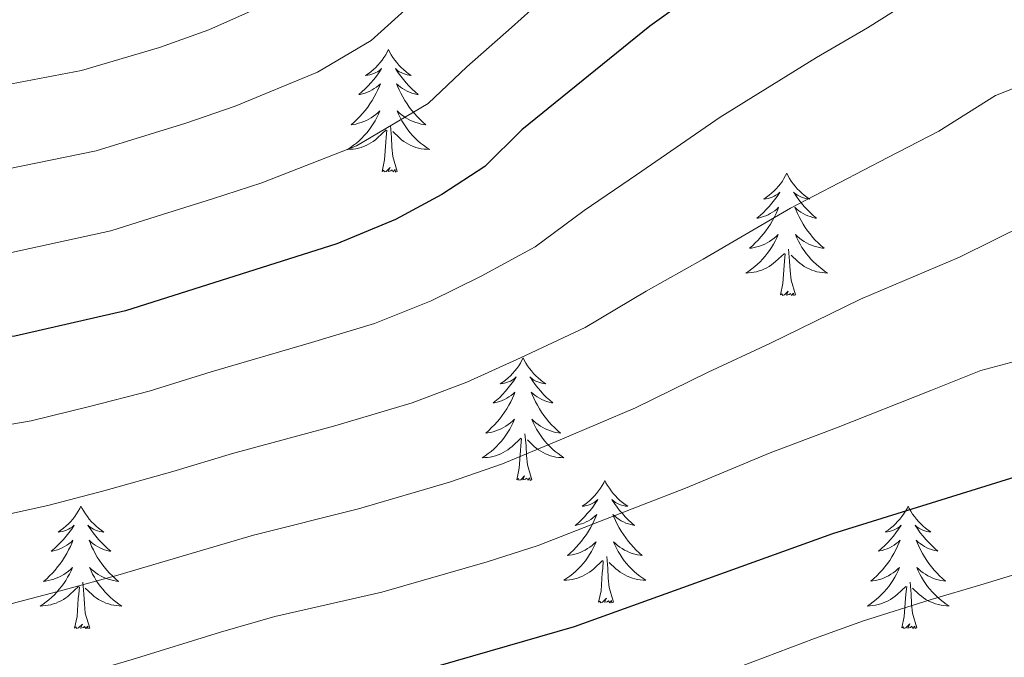
# Model space of a CAD drawing. Units: metres. Extents: x 586129 to 590621, y 4726261 to 4729287.
# Drawn here: x 587723 to 587819, y 4728080 to 4728142 of the extents above; entities that cross this region are included whole.
import ezdxf

# ---------------------------------------------------------------- set-up
doc = ezdxf.new("R2010")
doc.units = ezdxf.units.M
doc.header["$MEASUREMENT"] = 0
for name, color, linetype, lineweight in [('Level 36', 19, 'Continuous', 40), ('Level 4', 36, 'Continuous', 30), ('Level 5', 36, 'Continuous', 0)]:
    doc.layers.add(name, color=color, linetype=linetype, lineweight=lineweight)

msp = doc.modelspace()

# ---------------------------------------------------------------- linework, layer by layer
at = {"layer": 'Level 36', "color": 92, "linetype": 'Continuous', "lineweight": 0}
for points in [[(587759.035, 4728138.932, 0.01), (587758.915, 4728138.712, 0.01), (587758.765, 4728138.442, 0.01), (587758.595, 4728138.172, 0.01), (587758.415, 4728137.922, 0.01), (587758.215, 4728137.672, 0.01), (587758.015, 4728137.432, 0.01), (587757.795, 4728137.202, 0.01), (587757.565, 4728136.992, 0.01), (587757.325, 4728136.782, 0.01), (587757.075, 4728136.592, 0.01), (587756.815, 4728136.422, 0.01), (587757.015, 4728136.442, 0.01), (587757.215, 4728136.482, 0.01), (587757.415, 4728136.532, 0.01), (587757.605, 4728136.602, 0.01), (587757.795, 4728136.692, 0.01), (587757.975, 4728136.782, 0.01), (587758.155, 4728136.902, 0.01), (587758.355, 4728137.092, 0.01), (587758.315, 4728137.022, 0.01), (587758.085, 4728136.682, 0.01), (587757.855, 4728136.342, 0.01), (587757.595, 4728136.022, 0.01), (587757.325, 4728135.702, 0.01), (587757.045, 4728135.402, 0.01), (587756.755, 4728135.102, 0.01), (587756.455, 4728134.822, 0.01), (587756.145, 4728134.552, 0.01), (587756.265, 4728134.572, 0.01), (587756.515, 4728134.632, 0.01), (587756.755, 4728134.702, 0.01), (587756.985, 4728134.792, 0.01), (587757.225, 4728134.892, 0.01), (587757.445, 4728135.012, 0.01), (587757.655, 4728135.142, 0.01), (587757.865, 4728135.292, 0.01), (587758.065, 4728135.442, 0.01), (587758.245, 4728135.612, 0.01), (587758.165, 4728135.392, 0.01), (587758.005, 4728135.032, 0.01), (587757.835, 4728134.682, 0.01), (587757.645, 4728134.332, 0.01), (587757.445, 4728133.992, 0.01), (587757.235, 4728133.662, 0.01), (587757.015, 4728133.342, 0.01), (587756.774, 4728133.022, 0.01), (587756.524, 4728132.722, 0.01), (587756.254, 4728132.432, 0.01), (587755.984, 4728132.152, 0.01), (587755.694, 4728131.882, 0.01), (587755.394, 4728131.622, 0.01), (587755.594, 4728131.642, 0.01), (587755.864, 4728131.692, 0.01), (587756.124, 4728131.762, 0.01), (587756.384, 4728131.832, 0.01), (587756.634, 4728131.932, 0.01), (587756.884, 4728132.042, 0.01), (587757.124, 4728132.162, 0.01), (587757.364, 4728132.302, 0.01), (587757.584, 4728132.452, 0.01), (587757.804, 4728132.612, 0.01), (587758.004, 4728132.792, 0.01), (587758.204, 4728132.982, 0.01), (587758.064, 4728132.652, 0.01)], [(587759.035, 4728138.932, 0.01), (587759.145, 4728138.712, 0.01), (587759.295, 4728138.442, 0.01), (587759.465, 4728138.172, 0.01), (587759.645, 4728137.922, 0.01), (587759.835, 4728137.672, 0.01), (587760.045, 4728137.432, 0.01), (587760.265, 4728137.202, 0.01), (587760.505, 4728136.992, 0.01), (587760.745, 4728136.781, 0.01), (587760.995, 4728136.591, 0.01), (587761.255, 4728136.421, 0.01), (587761.055, 4728136.441, 0.01), (587760.855, 4728136.481, 0.01), (587760.655, 4728136.532, 0.01), (587760.465, 4728136.602, 0.01), (587760.275, 4728136.692, 0.01), (587760.085, 4728136.782, 0.01), (587759.915, 4728136.902, 0.01), (587759.705, 4728137.092, 0.01), (587759.745, 4728137.022, 0.01), (587759.985, 4728136.682, 0.01), (587760.225, 4728136.342, 0.01), (587760.485, 4728136.022, 0.01), (587760.745, 4728135.701, 0.01), (587761.025, 4728135.401, 0.01), (587761.325, 4728135.101, 0.01), (587761.625, 4728134.821, 0.01), (587761.935, 4728134.551, 0.01), (587761.815, 4728134.571, 0.01), (587761.565, 4728134.631, 0.01), (587761.325, 4728134.701, 0.01), (587761.085, 4728134.791, 0.01), (587760.855, 4728134.891, 0.01), (587760.635, 4728135.012, 0.01), (587760.415, 4728135.142, 0.01), (587760.215, 4728135.292, 0.01), (587760.015, 4728135.442, 0.01), (587759.825, 4728135.612, 0.01), (587759.915, 4728135.392, 0.01), (587760.075, 4728135.032, 0.01), (587760.245, 4728134.682, 0.01), (587760.425, 4728134.332, 0.01), (587760.624, 4728133.992, 0.01), (587760.844, 4728133.662, 0.01), (587761.064, 4728133.341, 0.01), (587761.304, 4728133.021, 0.01), (587761.554, 4728132.721, 0.01), (587761.824, 4728132.431, 0.01), (587762.094, 4728132.151, 0.01), (587762.384, 4728131.881, 0.01), (587762.684, 4728131.621, 0.01), (587762.484, 4728131.641, 0.01), (587762.214, 4728131.691, 0.01), (587761.954, 4728131.761, 0.01), (587761.694, 4728131.831, 0.01), (587761.444, 4728131.931, 0.01), (587761.194, 4728132.041, 0.01), (587760.954, 4728132.162, 0.01), (587760.714, 4728132.302, 0.01), (587760.494, 4728132.452, 0.01), (587760.274, 4728132.612, 0.01), (587760.064, 4728132.792, 0.01), (587759.874, 4728132.982, 0.01), (587760.014, 4728132.652, 0.01)], [(587758.064, 4728132.652, 0.01), (587757.904, 4728132.332, 0.01), (587757.734, 4728132.012, 0.01), (587757.554, 4728131.712, 0.01), (587757.354, 4728131.412, 0.01), (587757.144, 4728131.122, 0.01), (587756.924, 4728130.842, 0.01), (587756.684, 4728130.582, 0.01), (587756.444, 4728130.322, 0.01), (587756.184, 4728130.072, 0.01), (587755.914, 4728129.842, 0.01), (587755.634, 4728129.622, 0.01), (587755.344, 4728129.412, 0.01), (587755.054, 4728129.222, 0.01), (587755.324, 4728129.232, 0.01), (587755.584, 4728129.252, 0.01), (587755.844, 4728129.292, 0.01), (587756.104, 4728129.352, 0.01), (587756.364, 4728129.422, 0.01), (587756.614, 4728129.512, 0.01), (587756.854, 4728129.612, 0.01), (587757.094, 4728129.732, 0.01), (587757.324, 4728129.862, 0.01), (587757.544, 4728130.002, 0.01), (587757.764, 4728130.162, 0.01), (587757.964, 4728130.332, 0.01), (587758.814, 4728131.132, 0.01)], [(587760.014, 4728132.652, 0.01), (587760.174, 4728132.332, 0.01), (587760.344, 4728132.012, 0.01), (587760.524, 4728131.712, 0.01), (587760.724, 4728131.412, 0.01), (587760.924, 4728131.122, 0.01), (587761.154, 4728130.841, 0.01), (587761.384, 4728130.581, 0.01), (587761.634, 4728130.321, 0.01), (587761.894, 4728130.071, 0.01), (587762.164, 4728129.841, 0.01), (587762.444, 4728129.621, 0.01), (587762.724, 4728129.411, 0.01), (587763.014, 4728129.221, 0.01), (587762.754, 4728129.231, 0.01), (587762.494, 4728129.251, 0.01), (587762.224, 4728129.291, 0.01), (587761.964, 4728129.351, 0.01), (587761.714, 4728129.421, 0.01), (587761.464, 4728129.511, 0.01), (587761.224, 4728129.611, 0.01), (587760.984, 4728129.732, 0.01), (587760.754, 4728129.862, 0.01), (587760.534, 4728130.002, 0.01), (587760.314, 4728130.162, 0.01), (587760.114, 4728130.332, 0.01), (587759.454, 4728130.952, 0.01)], [(587758.423, 4728127.082, 0.01), (587758.664, 4728128.202, 0.01), (587758.774, 4728129.942, 0.01), (587758.824, 4728130.382, 0.01), (587758.884, 4728131.102, 0.01)], [(587759.883, 4728127.082, 0.01), (587759.464, 4728128.522, 0.01), (587759.364, 4728129.432, 0.01), (587759.324, 4728130.382, 0.01), (587759.224, 4728131.542, 0.01)], [(587759.883, 4728127.082, 0.01), (587759.713, 4728127.012, 0.01), (587759.693, 4728127.252, 0.01), (587759.503, 4728127.032, 0.01), (587759.383, 4728127.232, 0.01), (587759.263, 4728127.132, 0.01), (587758.993, 4728127.072, 0.01), (587759.193, 4728127.462, 0.01), (587758.803, 4728127.082, 0.01), (587758.613, 4728127.032, 0.01), (587758.573, 4728127.192, 0.01), (587758.423, 4728127.082, 0.01)], [(587797.802, 4728126.906, 0.01), (587797.692, 4728126.686, 0.01), (587797.532, 4728126.406, 0.01), (587797.372, 4728126.146, 0.01), (587797.181, 4728125.886, 0.01), (587796.991, 4728125.636, 0.01), (587796.781, 4728125.396, 0.01), (587796.561, 4728125.176, 0.01), (587796.331, 4728124.956, 0.01), (587796.091, 4728124.756, 0.01), (587795.841, 4728124.566, 0.01), (587795.581, 4728124.386, 0.01), (587795.781, 4728124.406, 0.01), (587795.981, 4728124.446, 0.01), (587796.181, 4728124.506, 0.01), (587796.381, 4728124.576, 0.01), (587796.571, 4728124.656, 0.01), (587796.751, 4728124.756, 0.01), (587796.921, 4728124.866, 0.01), (587797.131, 4728125.056, 0.01), (587797.091, 4728124.996, 0.01), (587796.861, 4728124.646, 0.01), (587796.611, 4728124.316, 0.01), (587796.361, 4728123.986, 0.01), (587796.091, 4728123.676, 0.01), (587795.811, 4728123.366, 0.01), (587795.521, 4728123.076, 0.01), (587795.221, 4728122.786, 0.01), (587794.901, 4728122.516, 0.01), (587795.031, 4728122.536, 0.01), (587795.271, 4728122.596, 0.01), (587795.511, 4728122.676, 0.01), (587795.751, 4728122.756, 0.01), (587795.981, 4728122.866, 0.01), (587796.201, 4728122.976, 0.01), (587796.421, 4728123.116, 0.01), (587796.631, 4728123.256, 0.01), (587796.821, 4728123.416, 0.01), (587797.011, 4728123.586, 0.01), (587796.921, 4728123.366, 0.01), (587796.771, 4728122.996, 0.01), (587796.601, 4728122.646, 0.01), (587796.411, 4728122.296, 0.01), (587796.211, 4728121.956, 0.01), (587796.001, 4728121.626, 0.01), (587795.771, 4728121.306, 0.01), (587795.531, 4728120.996, 0.01), (587795.281, 4728120.696, 0.01), (587795.021, 4728120.396, 0.01), (587794.741, 4728120.116, 0.01), (587794.461, 4728119.846, 0.01), (587794.161, 4728119.596, 0.01), (587794.361, 4728119.616, 0.01), (587794.621, 4728119.666, 0.01), (587794.881, 4728119.726, 0.01), (587795.141, 4728119.806, 0.01), (587795.401, 4728119.896, 0.01), (587795.651, 4728120.006, 0.01), (587795.891, 4728120.126, 0.01), (587796.121, 4728120.266, 0.01), (587796.351, 4728120.416, 0.01), (587796.561, 4728120.586, 0.01), (587796.771, 4728120.756, 0.01), (587796.961, 4728120.946, 0.01), (587796.821, 4728120.616, 0.01)], [(587797.802, 4728126.906, 0.01), (587797.912, 4728126.686, 0.01), (587798.072, 4728126.406, 0.01), (587798.231, 4728126.146, 0.01), (587798.421, 4728125.886, 0.01), (587798.611, 4728125.636, 0.01), (587798.821, 4728125.396, 0.01), (587799.041, 4728125.176, 0.01), (587799.271, 4728124.956, 0.01), (587799.511, 4728124.756, 0.01), (587799.761, 4728124.566, 0.01), (587800.021, 4728124.385, 0.01), (587799.821, 4728124.406, 0.01), (587799.621, 4728124.446, 0.01), (587799.421, 4728124.506, 0.01), (587799.221, 4728124.576, 0.01), (587799.031, 4728124.656, 0.01), (587798.851, 4728124.756, 0.01), (587798.681, 4728124.866, 0.01), (587798.471, 4728125.056, 0.01), (587798.511, 4728124.996, 0.01), (587798.741, 4728124.646, 0.01), (587798.991, 4728124.316, 0.01), (587799.241, 4728123.986, 0.01), (587799.511, 4728123.676, 0.01), (587799.791, 4728123.366, 0.01), (587800.081, 4728123.075, 0.01), (587800.381, 4728122.785, 0.01), (587800.701, 4728122.515, 0.01), (587800.571, 4728122.535, 0.01), (587800.331, 4728122.595, 0.01), (587800.091, 4728122.675, 0.01), (587799.851, 4728122.756, 0.01), (587799.621, 4728122.866, 0.01), (587799.401, 4728122.976, 0.01), (587799.181, 4728123.116, 0.01), (587798.971, 4728123.256, 0.01), (587798.781, 4728123.416, 0.01), (587798.591, 4728123.586, 0.01), (587798.681, 4728123.366, 0.01), (587798.831, 4728122.996, 0.01), (587799.001, 4728122.646, 0.01), (587799.191, 4728122.296, 0.01), (587799.391, 4728121.956, 0.01), (587799.601, 4728121.626, 0.01), (587799.831, 4728121.306, 0.01), (587800.071, 4728120.996, 0.01), (587800.32, 4728120.695, 0.01), (587800.58, 4728120.395, 0.01), (587800.86, 4728120.115, 0.01), (587801.14, 4728119.845, 0.01), (587801.44, 4728119.595, 0.01), (587801.24, 4728119.615, 0.01), (587800.98, 4728119.665, 0.01), (587800.72, 4728119.725, 0.01), (587800.46, 4728119.805, 0.01), (587800.2, 4728119.895, 0.01), (587799.95, 4728120.006, 0.01), (587799.71, 4728120.126, 0.01), (587799.48, 4728120.266, 0.01), (587799.25, 4728120.416, 0.01), (587799.04, 4728120.586, 0.01), (587798.831, 4728120.756, 0.01), (587798.641, 4728120.946, 0.01), (587798.781, 4728120.616, 0.01)], [(587796.821, 4728120.616, 0.01), (587796.671, 4728120.296, 0.01), (587796.5, 4728119.986, 0.01), (587796.32, 4728119.676, 0.01), (587796.12, 4728119.386, 0.01), (587795.91, 4728119.096, 0.01), (587795.69, 4728118.816, 0.01), (587795.45, 4728118.546, 0.01), (587795.2, 4728118.286, 0.01), (587794.95, 4728118.046, 0.01), (587794.68, 4728117.816, 0.01), (587794.4, 4728117.586, 0.01), (587794.11, 4728117.376, 0.01), (587793.82, 4728117.187, 0.01), (587794.08, 4728117.196, 0.01), (587794.35, 4728117.226, 0.01), (587794.61, 4728117.266, 0.01), (587794.87, 4728117.316, 0.01), (587795.12, 4728117.396, 0.01), (587795.37, 4728117.476, 0.01), (587795.62, 4728117.586, 0.01), (587795.86, 4728117.696, 0.01), (587796.09, 4728117.826, 0.01), (587796.31, 4728117.976, 0.01), (587796.52, 4728118.136, 0.01), (587796.72, 4728118.306, 0.01), (587797.57, 4728119.106, 0.01)], [(587798.781, 4728120.616, 0.01), (587798.93, 4728120.296, 0.01), (587799.1, 4728119.986, 0.01), (587799.28, 4728119.676, 0.01), (587799.48, 4728119.386, 0.01), (587799.69, 4728119.096, 0.01), (587799.91, 4728118.816, 0.01), (587800.15, 4728118.546, 0.01), (587800.4, 4728118.285, 0.01), (587800.65, 4728118.045, 0.01), (587800.92, 4728117.815, 0.01), (587801.2, 4728117.585, 0.01), (587801.49, 4728117.375, 0.01), (587801.78, 4728117.185, 0.01), (587801.52, 4728117.195, 0.01), (587801.25, 4728117.225, 0.01), (587800.99, 4728117.265, 0.01), (587800.73, 4728117.315, 0.01), (587800.48, 4728117.395, 0.01), (587800.23, 4728117.476, 0.01), (587799.98, 4728117.586, 0.01), (587799.74, 4728117.696, 0.01), (587799.51, 4728117.826, 0.01), (587799.29, 4728117.976, 0.01), (587799.08, 4728118.136, 0.01), (587798.88, 4728118.306, 0.01), (587798.22, 4728118.926, 0.01)], [(587798.65, 4728115.056, 0.01), (587798.22, 4728116.496, 0.01), (587798.13, 4728117.396, 0.01), (587798.08, 4728118.346, 0.01), (587797.98, 4728119.506, 0.01)], [(587797.18, 4728115.056, 0.01), (587797.43, 4728116.176, 0.01), (587797.54, 4728117.916, 0.01), (587797.59, 4728118.346, 0.01), (587797.65, 4728119.066, 0.01)], [(587798.65, 4728115.056, 0.01), (587798.48, 4728114.986, 0.01), (587798.46, 4728115.226, 0.01), (587798.27, 4728115.006, 0.01), (587798.15, 4728115.206, 0.01), (587798.03, 4728115.096, 0.01), (587797.76, 4728115.046, 0.01), (587797.95, 4728115.436, 0.01), (587797.57, 4728115.056, 0.01), (587797.38, 4728115.006, 0.01), (587797.34, 4728115.166, 0.01), (587797.18, 4728115.056, 0.01)], [(587772.14, 4728108.92, 0.01), (587772.03, 4728108.7, 0.01), (587771.88, 4728108.43, 0.01), (587771.71, 4728108.16, 0.01), (587771.53, 4728107.9, 0.01), (587771.329, 4728107.66, 0.01), (587771.119, 4728107.42, 0.01), (587770.909, 4728107.19, 0.01), (587770.679, 4728106.98, 0.01), (587770.439, 4728106.77, 0.01), (587770.179, 4728106.58, 0.01), (587769.919, 4728106.4, 0.01), (587770.119, 4728106.43, 0.01), (587770.329, 4728106.47, 0.01), (587770.529, 4728106.52, 0.01), (587770.719, 4728106.59, 0.01), (587770.909, 4728106.68, 0.01), (587771.089, 4728106.77, 0.01), (587771.259, 4728106.89, 0.01), (587771.469, 4728107.08, 0.01), (587771.429, 4728107.01, 0.01), (587771.199, 4728106.67, 0.01), (587770.959, 4728106.33, 0.01), (587770.699, 4728106, 0.01), (587770.429, 4728105.69, 0.01), (587770.149, 4728105.38, 0.01), (587769.859, 4728105.09, 0.01), (587769.559, 4728104.81, 0.01), (587769.239, 4728104.54, 0.01), (587769.369, 4728104.56, 0.01), (587769.609, 4728104.62, 0.01), (587769.859, 4728104.69, 0.01), (587770.089, 4728104.78, 0.01), (587770.319, 4728104.88, 0.01), (587770.549, 4728105, 0.01), (587770.759, 4728105.13, 0.01), (587770.969, 4728105.28, 0.01), (587771.169, 4728105.43, 0.01), (587771.349, 4728105.6, 0.01), (587771.259, 4728105.38, 0.01), (587771.109, 4728105.02, 0.01), (587770.939, 4728104.66, 0.01), (587770.749, 4728104.32, 0.01), (587770.549, 4728103.98, 0.01), (587770.339, 4728103.65, 0.01), (587770.109, 4728103.32, 0.01), (587769.879, 4728103.01, 0.01), (587769.619, 4728102.71, 0.01), (587769.359, 4728102.42, 0.01), (587769.079, 4728102.141, 0.01), (587768.799, 4728101.871, 0.01), (587768.499, 4728101.611, 0.01), (587768.699, 4728101.631, 0.01), (587768.959, 4728101.681, 0.01), (587769.229, 4728101.741, 0.01), (587769.489, 4728101.82, 0.01), (587769.739, 4728101.92, 0.01), (587769.989, 4728102.02, 0.01), (587770.229, 4728102.15, 0.01), (587770.459, 4728102.29, 0.01), (587770.689, 4728102.44, 0.01), (587770.899, 4728102.6, 0.01), (587771.109, 4728102.78, 0.01), (587771.309, 4728102.96, 0.01), (587771.159, 4728102.64, 0.01)], [(587772.14, 4728108.92, 0.01), (587772.25, 4728108.7, 0.01), (587772.41, 4728108.43, 0.01), (587772.58, 4728108.16, 0.01), (587772.759, 4728107.9, 0.01), (587772.949, 4728107.66, 0.01), (587773.159, 4728107.42, 0.01), (587773.379, 4728107.19, 0.01), (587773.609, 4728106.98, 0.01), (587773.849, 4728106.77, 0.01), (587774.099, 4728106.58, 0.01), (587774.359, 4728106.4, 0.01), (587774.159, 4728106.43, 0.01), (587773.959, 4728106.47, 0.01), (587773.759, 4728106.52, 0.01), (587773.559, 4728106.59, 0.01), (587773.369, 4728106.68, 0.01), (587773.189, 4728106.77, 0.01), (587773.019, 4728106.89, 0.01), (587772.809, 4728107.08, 0.01), (587772.859, 4728107.01, 0.01), (587773.079, 4728106.67, 0.01), (587773.329, 4728106.33, 0.01), (587773.579, 4728106, 0.01), (587773.849, 4728105.69, 0.01), (587774.129, 4728105.38, 0.01), (587774.419, 4728105.09, 0.01), (587774.729, 4728104.81, 0.01), (587775.039, 4728104.54, 0.01), (587774.919, 4728104.56, 0.01), (587774.669, 4728104.62, 0.01), (587774.429, 4728104.69, 0.01), (587774.189, 4728104.78, 0.01), (587773.959, 4728104.88, 0.01), (587773.739, 4728105, 0.01), (587773.519, 4728105.13, 0.01), (587773.319, 4728105.28, 0.01), (587773.119, 4728105.43, 0.01), (587772.929, 4728105.6, 0.01), (587773.019, 4728105.38, 0.01), (587773.179, 4728105.02, 0.01), (587773.349, 4728104.66, 0.01), (587773.529, 4728104.32, 0.01), (587773.729, 4728103.98, 0.01), (587773.939, 4728103.65, 0.01), (587774.169, 4728103.32, 0.01), (587774.409, 4728103.01, 0.01), (587774.659, 4728102.71, 0.01), (587774.918, 4728102.42, 0.01), (587775.198, 4728102.14, 0.01), (587775.488, 4728101.87, 0.01), (587775.778, 4728101.609, 0.01), (587775.588, 4728101.63, 0.01), (587775.318, 4728101.68, 0.01), (587775.058, 4728101.74, 0.01), (587774.798, 4728101.82, 0.01), (587774.538, 4728101.92, 0.01), (587774.298, 4728102.02, 0.01), (587774.048, 4728102.15, 0.01), (587773.818, 4728102.29, 0.01), (587773.599, 4728102.44, 0.01), (587773.379, 4728102.6, 0.01), (587773.169, 4728102.78, 0.01), (587772.979, 4728102.96, 0.01), (587773.119, 4728102.64, 0.01)], [(587771.159, 4728102.64, 0.01), (587771.009, 4728102.32, 0.01), (587770.839, 4728102, 0.01), (587770.659, 4728101.7, 0.01), (587770.458, 4728101.4, 0.01), (587770.248, 4728101.11, 0.01), (587770.028, 4728100.83, 0.01), (587769.788, 4728100.57, 0.01), (587769.548, 4728100.31, 0.01), (587769.288, 4728100.061, 0.01), (587769.018, 4728099.831, 0.01), (587768.738, 4728099.611, 0.01), (587768.448, 4728099.401, 0.01), (587768.158, 4728099.211, 0.01), (587768.428, 4728099.221, 0.01), (587768.688, 4728099.241, 0.01), (587768.948, 4728099.281, 0.01), (587769.208, 4728099.341, 0.01), (587769.468, 4728099.411, 0.01), (587769.718, 4728099.5, 0.01), (587769.958, 4728099.6, 0.01), (587770.198, 4728099.72, 0.01), (587770.428, 4728099.85, 0.01), (587770.648, 4728099.99, 0.01), (587770.858, 4728100.15, 0.01), (587771.068, 4728100.32, 0.01), (587771.908, 4728101.12, 0.01)], [(587773.119, 4728102.64, 0.01), (587773.268, 4728102.32, 0.01), (587773.438, 4728102, 0.01), (587773.628, 4728101.7, 0.01), (587773.818, 4728101.4, 0.01), (587774.028, 4728101.11, 0.01), (587774.258, 4728100.83, 0.01), (587774.488, 4728100.57, 0.01), (587774.738, 4728100.31, 0.01), (587774.998, 4728100.06, 0.01), (587775.258, 4728099.83, 0.01), (587775.538, 4728099.61, 0.01), (587775.828, 4728099.4, 0.01), (587776.118, 4728099.209, 0.01), (587775.858, 4728099.22, 0.01), (587775.588, 4728099.24, 0.01), (587775.328, 4728099.28, 0.01), (587775.068, 4728099.34, 0.01), (587774.818, 4728099.41, 0.01), (587774.568, 4728099.5, 0.01), (587774.318, 4728099.6, 0.01), (587774.088, 4728099.72, 0.01), (587773.858, 4728099.85, 0.01), (587773.628, 4728099.99, 0.01), (587773.418, 4728100.15, 0.01), (587773.218, 4728100.32, 0.01), (587772.558, 4728100.94, 0.01)], [(587771.518, 4728097.07, 0.01), (587771.768, 4728098.19, 0.01), (587771.878, 4728099.93, 0.01), (587771.928, 4728100.36, 0.01), (587771.988, 4728101.09, 0.01)], [(587772.988, 4728097.07, 0.01), (587772.558, 4728098.51, 0.01), (587772.468, 4728099.42, 0.01), (587772.428, 4728100.36, 0.01), (587772.318, 4728101.53, 0.01)], [(587772.988, 4728097.07, 0.01), (587772.818, 4728097, 0.01), (587772.798, 4728097.24, 0.01), (587772.608, 4728097.02, 0.01), (587772.488, 4728097.22, 0.01), (587772.368, 4728097.12, 0.01), (587772.098, 4728097.06, 0.01), (587772.288, 4728097.45, 0.01), (587771.908, 4728097.07, 0.01), (587771.718, 4728097.02, 0.01), (587771.678, 4728097.18, 0.01), (587771.518, 4728097.07, 0.01)], [(587780.097, 4728096.999, 0.01), (587779.987, 4728096.779, 0.01), (587779.837, 4728096.509, 0.01), (587779.667, 4728096.239, 0.01), (587779.487, 4728095.989, 0.01), (587779.287, 4728095.739, 0.01), (587779.077, 4728095.499, 0.01), (587778.867, 4728095.269, 0.01), (587778.637, 4728095.059, 0.01), (587778.397, 4728094.859, 0.01), (587778.137, 4728094.659, 0.01), (587777.877, 4728094.489, 0.01), (587778.077, 4728094.509, 0.01), (587778.287, 4728094.549, 0.01), (587778.487, 4728094.599, 0.01), (587778.677, 4728094.669, 0.01), (587778.867, 4728094.759, 0.01), (587779.047, 4728094.859, 0.01), (587779.217, 4728094.969, 0.01), (587779.427, 4728095.159, 0.01), (587779.387, 4728095.089, 0.01), (587779.157, 4728094.749, 0.01), (587778.917, 4728094.409, 0.01), (587778.657, 4728094.089, 0.01), (587778.387, 4728093.769, 0.01), (587778.107, 4728093.459, 0.01), (587777.817, 4728093.169, 0.01), (587777.517, 4728092.889, 0.01), (587777.197, 4728092.619, 0.01), (587777.327, 4728092.639, 0.01), (587777.567, 4728092.699, 0.01), (587777.817, 4728092.769, 0.01), (587778.047, 4728092.859, 0.01), (587778.277, 4728092.959, 0.01), (587778.507, 4728093.079, 0.01), (587778.717, 4728093.209, 0.01), (587778.927, 4728093.359, 0.01), (587779.127, 4728093.509, 0.01), (587779.307, 4728093.679, 0.01), (587779.217, 4728093.459, 0.01), (587779.067, 4728093.099, 0.01), (587778.897, 4728092.749, 0.01), (587778.707, 4728092.399, 0.01), (587778.507, 4728092.059, 0.01), (587778.296, 4728091.729, 0.01), (587778.066, 4728091.409, 0.01), (587777.836, 4728091.089, 0.01), (587777.576, 4728090.789, 0.01), (587777.316, 4728090.499, 0.01), (587777.036, 4728090.219, 0.01), (587776.756, 4728089.949, 0.01), (587776.456, 4728089.69, 0.01), (587776.656, 4728089.719, 0.01), (587776.916, 4728089.759, 0.01), (587777.186, 4728089.819, 0.01), (587777.446, 4728089.899, 0.01), (587777.696, 4728089.999, 0.01), (587777.946, 4728090.109, 0.01), (587778.186, 4728090.229, 0.01), (587778.416, 4728090.369, 0.01), (587778.646, 4728090.519, 0.01), (587778.856, 4728090.679, 0.01), (587779.066, 4728090.859, 0.01), (587779.266, 4728091.039, 0.01), (587779.116, 4728090.719, 0.01)], [(587780.097, 4728096.999, 0.01), (587780.207, 4728096.779, 0.01), (587780.367, 4728096.509, 0.01), (587780.537, 4728096.239, 0.01), (587780.717, 4728095.989, 0.01), (587780.907, 4728095.739, 0.01), (587781.117, 4728095.499, 0.01), (587781.337, 4728095.269, 0.01), (587781.567, 4728095.059, 0.01), (587781.807, 4728094.859, 0.01), (587782.057, 4728094.659, 0.01), (587782.317, 4728094.489, 0.01), (587782.117, 4728094.509, 0.01), (587781.917, 4728094.549, 0.01), (587781.717, 4728094.599, 0.01), (587781.517, 4728094.669, 0.01), (587781.327, 4728094.759, 0.01), (587781.147, 4728094.859, 0.01), (587780.977, 4728094.969, 0.01), (587780.767, 4728095.159, 0.01), (587780.817, 4728095.089, 0.01), (587781.037, 4728094.749, 0.01), (587781.287, 4728094.409, 0.01), (587781.537, 4728094.089, 0.01), (587781.807, 4728093.769, 0.01), (587782.087, 4728093.459, 0.01), (587782.377, 4728093.169, 0.01), (587782.686, 4728092.889, 0.01), (587782.996, 4728092.618, 0.01), (587782.876, 4728092.638, 0.01), (587782.626, 4728092.699, 0.01), (587782.386, 4728092.769, 0.01), (587782.146, 4728092.859, 0.01), (587781.917, 4728092.959, 0.01), (587781.697, 4728093.079, 0.01), (587781.477, 4728093.209, 0.01), (587781.277, 4728093.359, 0.01), (587781.077, 4728093.509, 0.01), (587780.887, 4728093.679, 0.01), (587780.977, 4728093.459, 0.01), (587781.137, 4728093.099, 0.01), (587781.307, 4728092.749, 0.01), (587781.486, 4728092.399, 0.01), (587781.686, 4728092.059, 0.01), (587781.896, 4728091.729, 0.01), (587782.126, 4728091.409, 0.01), (587782.366, 4728091.089, 0.01), (587782.616, 4728090.789, 0.01), (587782.876, 4728090.499, 0.01), (587783.156, 4728090.218, 0.01), (587783.446, 4728089.948, 0.01), (587783.736, 4728089.688, 0.01), (587783.546, 4728089.718, 0.01), (587783.276, 4728089.758, 0.01), (587783.016, 4728089.818, 0.01), (587782.756, 4728089.899, 0.01), (587782.496, 4728089.999, 0.01), (587782.256, 4728090.109, 0.01), (587782.006, 4728090.229, 0.01), (587781.776, 4728090.369, 0.01), (587781.556, 4728090.519, 0.01), (587781.336, 4728090.679, 0.01), (587781.126, 4728090.859, 0.01), (587780.936, 4728091.039, 0.01), (587781.076, 4728090.719, 0.01)], [(587729.109, 4728094.497, 0.01), (587728.999, 4728094.277, 0.01), (587728.849, 4728093.997, 0.01), (587728.679, 4728093.737, 0.01), (587728.499, 4728093.477, 0.01), (587728.299, 4728093.227, 0.01), (587728.099, 4728092.987, 0.01), (587727.879, 4728092.767, 0.01), (587727.649, 4728092.547, 0.01), (587727.409, 4728092.347, 0.01), (587727.159, 4728092.157, 0.01), (587726.899, 4728091.977, 0.01), (587727.089, 4728091.997, 0.01), (587727.299, 4728092.037, 0.01), (587727.499, 4728092.097, 0.01), (587727.689, 4728092.157, 0.01), (587727.879, 4728092.247, 0.01), (587728.059, 4728092.347, 0.01), (587728.239, 4728092.457, 0.01), (587728.439, 4728092.647, 0.01), (587728.399, 4728092.587, 0.01), (587728.169, 4728092.237, 0.01), (587727.929, 4728091.897, 0.01), (587727.669, 4728091.577, 0.01), (587727.399, 4728091.257, 0.01), (587727.119, 4728090.957, 0.01), (587726.829, 4728090.657, 0.01), (587726.529, 4728090.377, 0.01), (587726.208, 4728090.107, 0.01), (587726.338, 4728090.127, 0.01), (587726.578, 4728090.187, 0.01), (587726.828, 4728090.257, 0.01), (587727.058, 4728090.347, 0.01), (587727.288, 4728090.457, 0.01), (587727.519, 4728090.567, 0.01), (587727.729, 4728090.697, 0.01), (587727.939, 4728090.847, 0.01), (587728.139, 4728091.007, 0.01), (587728.319, 4728091.177, 0.01), (587728.239, 4728090.947, 0.01), (587728.078, 4728090.587, 0.01), (587727.908, 4728090.237, 0.01), (587727.718, 4728089.887, 0.01), (587727.518, 4728089.547, 0.01), (587727.308, 4728089.217, 0.01), (587727.078, 4728088.897, 0.01), (587726.838, 4728088.587, 0.01), (587726.588, 4728088.277, 0.01), (587726.328, 4728087.987, 0.01), (587726.058, 4728087.707, 0.01), (587725.768, 4728087.437, 0.01), (587725.468, 4728087.178, 0.01), (587725.668, 4728087.207, 0.01), (587725.928, 4728087.257, 0.01), (587726.198, 4728087.317, 0.01), (587726.458, 4728087.397, 0.01), (587726.708, 4728087.487, 0.01), (587726.958, 4728087.597, 0.01), (587727.198, 4728087.717, 0.01), (587727.428, 4728087.857, 0.01), (587727.658, 4728088.007, 0.01), (587727.878, 4728088.167, 0.01), (587728.078, 4728088.347, 0.01), (587728.278, 4728088.537, 0.01), (587728.138, 4728088.207, 0.01)], [(587729.109, 4728094.497, 0.01), (587729.219, 4728094.277, 0.01), (587729.379, 4728093.997, 0.01), (587729.549, 4728093.737, 0.01), (587729.729, 4728093.477, 0.01), (587729.919, 4728093.227, 0.01), (587730.129, 4728092.987, 0.01), (587730.349, 4728092.767, 0.01), (587730.579, 4728092.547, 0.01), (587730.819, 4728092.347, 0.01), (587731.069, 4728092.157, 0.01), (587731.329, 4728091.977, 0.01), (587731.129, 4728091.997, 0.01), (587730.929, 4728092.037, 0.01), (587730.729, 4728092.097, 0.01), (587730.529, 4728092.157, 0.01), (587730.339, 4728092.247, 0.01), (587730.159, 4728092.347, 0.01), (587729.989, 4728092.457, 0.01), (587729.779, 4728092.647, 0.01), (587729.819, 4728092.587, 0.01), (587730.059, 4728092.237, 0.01), (587730.299, 4728091.897, 0.01), (587730.549, 4728091.577, 0.01), (587730.818, 4728091.257, 0.01), (587731.098, 4728090.957, 0.01), (587731.388, 4728090.657, 0.01), (587731.698, 4728090.377, 0.01), (587732.008, 4728090.106, 0.01), (587731.888, 4728090.126, 0.01), (587731.638, 4728090.187, 0.01), (587731.398, 4728090.257, 0.01), (587731.158, 4728090.347, 0.01), (587730.928, 4728090.457, 0.01), (587730.708, 4728090.567, 0.01), (587730.488, 4728090.697, 0.01), (587730.278, 4728090.847, 0.01), (587730.088, 4728091.007, 0.01), (587729.899, 4728091.177, 0.01), (587729.988, 4728090.947, 0.01), (587730.138, 4728090.587, 0.01), (587730.318, 4728090.237, 0.01), (587730.498, 4728089.887, 0.01), (587730.698, 4728089.547, 0.01), (587730.908, 4728089.217, 0.01), (587731.138, 4728088.897, 0.01), (587731.378, 4728088.587, 0.01), (587731.628, 4728088.277, 0.01), (587731.888, 4728087.986, 0.01), (587732.168, 4728087.706, 0.01), (587732.458, 4728087.436, 0.01), (587732.748, 4728087.176, 0.01), (587732.558, 4728087.206, 0.01), (587732.288, 4728087.256, 0.01), (587732.028, 4728087.316, 0.01), (587731.768, 4728087.397, 0.01), (587731.508, 4728087.487, 0.01), (587731.258, 4728087.597, 0.01), (587731.018, 4728087.717, 0.01), (587730.788, 4728087.857, 0.01), (587730.558, 4728088.007, 0.01), (587730.348, 4728088.167, 0.01), (587730.138, 4728088.347, 0.01), (587729.948, 4728088.537, 0.01), (587730.088, 4728088.207, 0.01)], [(587809.616, 4728094.494, 0.01), (587809.506, 4728094.284, 0.01), (587809.345, 4728094.004, 0.01), (587809.175, 4728093.734, 0.01), (587808.995, 4728093.484, 0.01), (587808.805, 4728093.234, 0.01), (587808.595, 4728092.994, 0.01), (587808.375, 4728092.764, 0.01), (587808.145, 4728092.555, 0.01), (587807.905, 4728092.355, 0.01), (587807.655, 4728092.165, 0.01), (587807.395, 4728091.985, 0.01), (587807.595, 4728092.005, 0.01), (587807.795, 4728092.045, 0.01), (587807.995, 4728092.095, 0.01), (587808.195, 4728092.165, 0.01), (587808.375, 4728092.255, 0.01), (587808.565, 4728092.354, 0.01), (587808.735, 4728092.464, 0.01), (587808.935, 4728092.654, 0.01), (587808.895, 4728092.584, 0.01), (587808.665, 4728092.244, 0.01), (587808.425, 4728091.904, 0.01), (587808.175, 4728091.585, 0.01), (587807.905, 4728091.265, 0.01), (587807.625, 4728090.965, 0.01), (587807.335, 4728090.665, 0.01), (587807.035, 4728090.385, 0.01), (587806.725, 4728090.115, 0.01), (587806.845, 4728090.135, 0.01), (587807.095, 4728090.195, 0.01), (587807.335, 4728090.265, 0.01), (587807.575, 4728090.355, 0.01), (587807.805, 4728090.455, 0.01), (587808.025, 4728090.575, 0.01), (587808.245, 4728090.705, 0.01), (587808.445, 4728090.855, 0.01), (587808.635, 4728091.004, 0.01), (587808.825, 4728091.174, 0.01), (587808.745, 4728090.954, 0.01), (587808.585, 4728090.594, 0.01), (587808.415, 4728090.245, 0.01), (587808.235, 4728089.895, 0.01), (587808.035, 4728089.555, 0.01), (587807.825, 4728089.225, 0.01), (587807.595, 4728088.905, 0.01), (587807.355, 4728088.585, 0.01), (587807.105, 4728088.285, 0.01), (587806.835, 4728087.995, 0.01), (587806.565, 4728087.715, 0.01), (587806.275, 4728087.445, 0.01), (587805.984, 4728087.185, 0.01), (587806.174, 4728087.215, 0.01), (587806.444, 4728087.255, 0.01), (587806.704, 4728087.325, 0.01), (587806.964, 4728087.405, 0.01), (587807.224, 4728087.495, 0.01), (587807.464, 4728087.605, 0.01), (587807.704, 4728087.725, 0.01), (587807.944, 4728087.865, 0.01), (587808.165, 4728088.015, 0.01), (587808.385, 4728088.175, 0.01), (587808.585, 4728088.355, 0.01), (587808.785, 4728088.544, 0.01), (587808.645, 4728088.215, 0.01)], [(587809.616, 4728094.494, 0.01), (587809.726, 4728094.284, 0.01), (587809.875, 4728094.004, 0.01), (587810.045, 4728093.734, 0.01), (587810.225, 4728093.484, 0.01), (587810.425, 4728093.234, 0.01), (587810.625, 4728092.994, 0.01), (587810.845, 4728092.764, 0.01), (587811.075, 4728092.554, 0.01), (587811.315, 4728092.354, 0.01), (587811.565, 4728092.164, 0.01), (587811.825, 4728091.984, 0.01), (587811.635, 4728092.004, 0.01), (587811.425, 4728092.044, 0.01), (587811.225, 4728092.094, 0.01), (587811.035, 4728092.164, 0.01), (587810.845, 4728092.254, 0.01), (587810.665, 4728092.354, 0.01), (587810.485, 4728092.464, 0.01), (587810.285, 4728092.654, 0.01), (587810.325, 4728092.584, 0.01), (587810.555, 4728092.244, 0.01), (587810.795, 4728091.904, 0.01), (587811.065, 4728091.584, 0.01), (587811.335, 4728091.264, 0.01), (587811.615, 4728090.964, 0.01), (587811.905, 4728090.664, 0.01), (587812.205, 4728090.384, 0.01), (587812.515, 4728090.114, 0.01), (587812.395, 4728090.134, 0.01), (587812.145, 4728090.194, 0.01), (587811.905, 4728090.264, 0.01), (587811.675, 4728090.354, 0.01), (587811.445, 4728090.454, 0.01), (587811.215, 4728090.574, 0.01), (587811.005, 4728090.704, 0.01), (587810.795, 4728090.854, 0.01), (587810.595, 4728091.004, 0.01), (587810.405, 4728091.174, 0.01), (587810.495, 4728090.954, 0.01), (587810.655, 4728090.594, 0.01), (587810.825, 4728090.244, 0.01), (587811.005, 4728089.894, 0.01), (587811.205, 4728089.554, 0.01), (587811.425, 4728089.224, 0.01), (587811.645, 4728088.904, 0.01), (587811.884, 4728088.584, 0.01), (587812.134, 4728088.284, 0.01), (587812.404, 4728087.994, 0.01), (587812.674, 4728087.714, 0.01), (587812.964, 4728087.444, 0.01), (587813.264, 4728087.184, 0.01), (587813.064, 4728087.214, 0.01), (587812.794, 4728087.254, 0.01), (587812.534, 4728087.324, 0.01), (587812.274, 4728087.404, 0.01), (587812.024, 4728087.494, 0.01), (587811.774, 4728087.604, 0.01), (587811.534, 4728087.724, 0.01), (587811.294, 4728087.864, 0.01), (587811.074, 4728088.014, 0.01), (587810.854, 4728088.174, 0.01), (587810.654, 4728088.354, 0.01), (587810.455, 4728088.544, 0.01), (587810.594, 4728088.214, 0.01)], [(587779.116, 4728090.719, 0.01), (587778.966, 4728090.399, 0.01), (587778.796, 4728090.079, 0.01), (587778.616, 4728089.779, 0.01), (587778.416, 4728089.479, 0.01), (587778.206, 4728089.189, 0.01), (587777.986, 4728088.919, 0.01), (587777.746, 4728088.649, 0.01), (587777.506, 4728088.389, 0.01), (587777.246, 4728088.139, 0.01), (587776.976, 4728087.909, 0.01), (587776.696, 4728087.689, 0.01), (587776.406, 4728087.48, 0.01), (587776.116, 4728087.29, 0.01), (587776.386, 4728087.3, 0.01), (587776.646, 4728087.32, 0.01), (587776.906, 4728087.359, 0.01), (587777.166, 4728087.419, 0.01), (587777.426, 4728087.489, 0.01), (587777.676, 4728087.579, 0.01), (587777.916, 4728087.679, 0.01), (587778.156, 4728087.799, 0.01), (587778.386, 4728087.929, 0.01), (587778.606, 4728088.069, 0.01), (587778.816, 4728088.229, 0.01), (587779.026, 4728088.399, 0.01), (587779.866, 4728089.199, 0.01)], [(587781.076, 4728090.719, 0.01), (587781.226, 4728090.399, 0.01), (587781.396, 4728090.079, 0.01), (587781.586, 4728089.779, 0.01), (587781.776, 4728089.479, 0.01), (587781.986, 4728089.189, 0.01), (587782.216, 4728088.919, 0.01), (587782.446, 4728088.649, 0.01), (587782.696, 4728088.389, 0.01), (587782.956, 4728088.139, 0.01), (587783.216, 4728087.908, 0.01), (587783.496, 4728087.688, 0.01), (587783.785, 4728087.478, 0.01), (587784.075, 4728087.288, 0.01), (587783.815, 4728087.298, 0.01), (587783.545, 4728087.318, 0.01), (587783.286, 4728087.358, 0.01), (587783.026, 4728087.419, 0.01), (587782.776, 4728087.489, 0.01), (587782.526, 4728087.579, 0.01), (587782.276, 4728087.679, 0.01), (587782.046, 4728087.799, 0.01), (587781.816, 4728087.929, 0.01), (587781.586, 4728088.069, 0.01), (587781.376, 4728088.229, 0.01), (587781.176, 4728088.399, 0.01), (587780.516, 4728089.019, 0.01)], [(587780.945, 4728085.149, 0.01), (587780.515, 4728086.589, 0.01), (587780.426, 4728087.499, 0.01), (587780.386, 4728088.439, 0.01), (587780.276, 4728089.609, 0.01)], [(587779.475, 4728085.149, 0.01), (587779.725, 4728086.269, 0.01), (587779.836, 4728088.009, 0.01), (587779.886, 4728088.439, 0.01), (587779.946, 4728089.169, 0.01)], [(587728.138, 4728088.207, 0.01), (587727.978, 4728087.887, 0.01), (587727.808, 4728087.577, 0.01), (587727.628, 4728087.267, 0.01), (587727.428, 4728086.967, 0.01), (587727.218, 4728086.687, 0.01), (587726.998, 4728086.407, 0.01), (587726.758, 4728086.137, 0.01), (587726.518, 4728085.877, 0.01), (587726.258, 4728085.637, 0.01), (587725.988, 4728085.397, 0.01), (587725.708, 4728085.177, 0.01), (587725.418, 4728084.968, 0.01), (587725.128, 4728084.778, 0.01), (587725.398, 4728084.788, 0.01), (587725.658, 4728084.818, 0.01), (587725.918, 4728084.857, 0.01), (587726.178, 4728084.907, 0.01), (587726.438, 4728084.977, 0.01), (587726.688, 4728085.067, 0.01), (587726.928, 4728085.177, 0.01), (587727.168, 4728085.287, 0.01), (587727.398, 4728085.417, 0.01), (587727.618, 4728085.567, 0.01), (587727.828, 4728085.717, 0.01), (587728.038, 4728085.897, 0.01), (587728.878, 4728086.687, 0.01)], [(587730.088, 4728088.207, 0.01), (587730.238, 4728087.887, 0.01), (587730.408, 4728087.577, 0.01), (587730.598, 4728087.267, 0.01), (587730.788, 4728086.967, 0.01), (587730.998, 4728086.687, 0.01), (587731.228, 4728086.407, 0.01), (587731.458, 4728086.137, 0.01), (587731.708, 4728085.877, 0.01), (587731.957, 4728085.637, 0.01), (587732.227, 4728085.396, 0.01), (587732.507, 4728085.176, 0.01), (587732.797, 4728084.966, 0.01), (587733.087, 4728084.776, 0.01), (587732.827, 4728084.786, 0.01), (587732.557, 4728084.816, 0.01), (587732.297, 4728084.856, 0.01), (587732.037, 4728084.907, 0.01), (587731.787, 4728084.977, 0.01), (587731.537, 4728085.067, 0.01), (587731.287, 4728085.177, 0.01), (587731.057, 4728085.287, 0.01), (587730.827, 4728085.417, 0.01), (587730.598, 4728085.567, 0.01), (587730.388, 4728085.717, 0.01), (587730.188, 4728085.897, 0.01), (587729.528, 4728086.517, 0.01)], [(587808.645, 4728088.215, 0.01), (587808.484, 4728087.895, 0.01), (587808.324, 4728087.575, 0.01), (587808.134, 4728087.275, 0.01), (587807.944, 4728086.975, 0.01), (587807.724, 4728086.685, 0.01), (587807.504, 4728086.415, 0.01), (587807.274, 4728086.145, 0.01), (587807.024, 4728085.885, 0.01), (587806.764, 4728085.645, 0.01), (587806.494, 4728085.405, 0.01), (587806.224, 4728085.185, 0.01), (587805.934, 4728084.975, 0.01), (587805.644, 4728084.775, 0.01), (587805.904, 4728084.795, 0.01), (587806.164, 4728084.815, 0.01), (587806.434, 4728084.855, 0.01), (587806.684, 4728084.915, 0.01), (587806.944, 4728084.985, 0.01), (587807.194, 4728085.075, 0.01), (587807.434, 4728085.175, 0.01), (587807.674, 4728085.295, 0.01), (587807.904, 4728085.425, 0.01), (587808.124, 4728085.565, 0.01), (587808.344, 4728085.725, 0.01), (587808.544, 4728085.895, 0.01), (587809.394, 4728086.694, 0.01)], [(587810.594, 4728088.214, 0.01), (587810.754, 4728087.894, 0.01), (587810.924, 4728087.574, 0.01), (587811.104, 4728087.274, 0.01), (587811.304, 4728086.974, 0.01), (587811.514, 4728086.684, 0.01), (587811.734, 4728086.414, 0.01), (587811.964, 4728086.144, 0.01), (587812.214, 4728085.884, 0.01), (587812.474, 4728085.644, 0.01), (587812.744, 4728085.404, 0.01), (587813.024, 4728085.184, 0.01), (587813.314, 4728084.974, 0.01), (587813.604, 4728084.784, 0.01), (587813.334, 4728084.794, 0.01), (587813.074, 4728084.814, 0.01), (587812.814, 4728084.854, 0.01), (587812.554, 4728084.914, 0.01), (587812.294, 4728084.984, 0.01), (587812.044, 4728085.074, 0.01), (587811.804, 4728085.174, 0.01), (587811.564, 4728085.294, 0.01), (587811.334, 4728085.424, 0.01), (587811.114, 4728085.564, 0.01), (587810.904, 4728085.724, 0.01), (587810.694, 4728085.894, 0.01), (587810.034, 4728086.514, 0.01)], [(587728.487, 4728082.637, 0.01), (587728.737, 4728083.757, 0.01), (587728.848, 4728085.497, 0.01), (587728.898, 4728085.937, 0.01), (587728.958, 4728086.657, 0.01)], [(587729.957, 4728082.637, 0.01), (587729.527, 4728084.077, 0.01), (587729.437, 4728084.987, 0.01), (587729.398, 4728085.937, 0.01), (587729.298, 4728087.097, 0.01)], [(587809.004, 4728082.645, 0.01), (587809.244, 4728083.764, 0.01), (587809.364, 4728085.504, 0.01), (587809.404, 4728085.944, 0.01), (587809.474, 4728086.664, 0.01)], [(587810.473, 4728082.644, 0.01), (587810.044, 4728084.084, 0.01), (587809.954, 4728084.994, 0.01), (587809.904, 4728085.944, 0.01), (587809.804, 4728087.104, 0.01)], [(587780.945, 4728085.149, 0.01), (587780.775, 4728085.079, 0.01), (587780.755, 4728085.319, 0.01), (587780.565, 4728085.099, 0.01), (587780.445, 4728085.299, 0.01), (587780.325, 4728085.199, 0.01), (587780.055, 4728085.139, 0.01), (587780.245, 4728085.539, 0.01), (587779.865, 4728085.159, 0.01), (587779.675, 4728085.099, 0.01), (587779.635, 4728085.259, 0.01), (587779.475, 4728085.149, 0.01)], [(587729.957, 4728082.637, 0.01), (587729.787, 4728082.577, 0.01), (587729.767, 4728082.817, 0.01), (587729.577, 4728082.587, 0.01), (587729.457, 4728082.797, 0.01), (587729.337, 4728082.687, 0.01), (587729.067, 4728082.637, 0.01), (587729.257, 4728083.027, 0.01), (587728.877, 4728082.647, 0.01), (587728.687, 4728082.587, 0.01), (587728.647, 4728082.757, 0.01), (587728.487, 4728082.637, 0.01)], [(587810.473, 4728082.644, 0.01), (587810.293, 4728082.584, 0.01), (587810.274, 4728082.814, 0.01), (587810.084, 4728082.594, 0.01), (587809.964, 4728082.804, 0.01), (587809.844, 4728082.694, 0.01), (587809.574, 4728082.634, 0.01), (587809.774, 4728083.034, 0.01), (587809.384, 4728082.654, 0.01), (587809.204, 4728082.594, 0.01), (587809.154, 4728082.754, 0.01), (587809.004, 4728082.645, 0.01)]]:
    msp.add_polyline3d(points, dxfattribs=at)
at = {"layer": 'Level 4', "color": 36, "linetype": 'Continuous', "lineweight": 30}
for points in [[(587793.735, 4728147.876, 600.01), (587784.485, 4728141.228, 600.01), (587772.023, 4728131.14, 600.01), (587768.423, 4728127.56, 600.01), (587764.223, 4728124.841, 600.01), (587759.723, 4728122.412, 600.01), (587754.022, 4728120.023, 600.01), (587733.432, 4728113.506, 600.01), (587722.662, 4728111.048, 600.01), (587711.353, 4728109.879, 600.01), (587683.684, 4728108.774, 600.01), (587678.004, 4728108.145, 600.01), (587672.864, 4728106.976, 600.01), (587668.144, 4728105.316, 600.01), (587663.243, 4728102.947, 600.01), (587634.812, 4728087.562, 600.01), (587629.532, 4728085.023, 600.01)], [(587823.436, 4728098.382, 625.01), (587802.245, 4728091.805, 625.01), (587777.105, 4728082.749, 625.01), (587760.695, 4728078.022, 625.01), (587750.045, 4728075.814, 625.01), (587744.995, 4728074.415, 625.01), (587713.445, 4728064.42, 625.01), (587687.985, 4728057.794, 625.01), (587668.464, 4728051.437, 625.01), (587647.804, 4728042.53, 625.01), (587637.923, 4728037.432, 625.01), (587633.863, 4728034.502, 625.01), (587629.033, 4728032.813, 625.01)]]:
    msp.add_polyline3d(points, dxfattribs=at)
at = {"layer": 'Level 5', "color": 36, "linetype": 'Continuous', "lineweight": 0}
for points in [[(587812.994, 4728145.693, 605.01), (587805.674, 4728141.064, 605.01), (587800.693, 4728138.155, 605.01), (587791.323, 4728132.357, 605.01), (587783.192, 4728126.738, 605.01), (587778.072, 4728123.279, 605.01), (587773.301, 4728119.73, 605.01), (587768.061, 4728116.881, 605.01), (587763.191, 4728114.481, 605.01), (587757.681, 4728112.292, 605.01), (587751.541, 4728110.413, 605.01), (587741.781, 4728107.565, 605.01), (587735.741, 4728105.686, 605.01), (587729.941, 4728104.197, 605.01), (587724.271, 4728102.818, 605.01), (587718.381, 4728101.798, 605.01)], [(587774.766, 4728144.499, 595.01), (587770.995, 4728141.09, 595.01), (587766.655, 4728137.251, 595.01), (587762.894, 4728133.691, 595.01), (587755.934, 4728129.582, 595.01), (587746.694, 4728125.964, 595.01), (587741.904, 4728124.395, 595.01), (587737.044, 4728122.895, 595.01), (587732.004, 4728121.306, 595.01), (587722.344, 4728119.178, 595.01), (587717.194, 4728118.718, 595.01), (587706.614, 4728118.1, 595.01), (587698.794, 4728117.991, 595.01), (587690.805, 4728117.673, 595.01), (587682.835, 4728117.704, 595.01), (587676.115, 4728117.185, 595.01), (587669.935, 4728115.836, 595.01), (587664.925, 4728114.127, 595.01), (587659.135, 4728111.538, 595.01), (587653.945, 4728108.838, 595.01), (587645.124, 4728104.11, 595.01), (587637.204, 4728099.841, 595.01), (587630.314, 4728096.062, 595.01)], [(587761.266, 4728143.371, 590.01), (587757.356, 4728139.832, 590.01), (587752.135, 4728136.743, 590.01), (587744.115, 4728133.414, 590.01), (587739.315, 4728131.775, 590.01), (587730.585, 4728129.096, 590.01), (587722.005, 4728127.318, 590.01), (587716.685, 4728126.918, 590.01), (587710.885, 4728126.439, 590.01), (587705.036, 4728126.46, 590.01), (587697.216, 4728126.552, 590.01), (587691.216, 4728126.312, 590.01), (587681.997, 4728126.624, 590.01), (587674.237, 4728126.225, 590.01)], [(587748.347, 4728143.903, 585.01), (587741.556, 4728140.864, 585.01), (587736.736, 4728139.155, 585.01), (587729.156, 4728136.896, 585.01)], [(587729.156, 4728136.896, 585.01), (587721.676, 4728135.458, 585.01), (587716.177, 4728135.108, 585.01), (587710.647, 4728134.729, 585.01), (587703.467, 4728134.82, 585.01), (587697.637, 4728135.181, 585.01), (587691.638, 4728134.942, 585.01), (587681.168, 4728135.554, 585.01), (587672.369, 4728135.265, 585.01), (587664.089, 4728133.577, 585.01), (587658.509, 4728131.758, 585.01), (587650.928, 4728128.709, 585.01), (587644.128, 4728125.38, 585.01), (587639.688, 4728123.041, 585.01), (587635.268, 4728120.711, 585.01), (587629.087, 4728117.432, 585.01)], [(587823.742, 4728136.672, 610.01), (587818.102, 4728134.463, 610.01), (587812.612, 4728131.003, 610.01), (587807.651, 4728128.444, 610.01), (587798.151, 4728123.496, 610.01), (587789.671, 4728118.537, 610.01), (587784.11, 4728115.408, 610.01), (587778.19, 4728111.899, 610.01), (587771.9, 4728108.92, 610.01), (587766.67, 4728106.551, 610.01), (587761.329, 4728104.562, 610.01), (587753.829, 4728102.323, 610.01), (587743.849, 4728099.625, 610.01), (587738.059, 4728097.865, 610.01), (587731.319, 4728095.997, 610.01), (587725.879, 4728094.577, 610.01), (587719.079, 4728093.058, 610.01)], [(587821.23, 4728122.022, 615.01), (587814.609, 4728118.723, 615.01), (587804.989, 4728114.635, 615.01), (587796.149, 4728110.336, 615.01), (587790.159, 4728107.537, 615.01), (587783.068, 4728104.078, 615.01), (587775.748, 4728100.96, 615.01), (587770.138, 4728098.61, 615.01), (587764.978, 4728096.821, 615.01), (587756.118, 4728094.223, 615.01), (587745.908, 4728091.684, 615.01), (587740.368, 4728090.045, 615.01), (587732.698, 4728087.786, 615.01), (587727.478, 4728086.347, 615.01), (587719.768, 4728084.328, 615.01)], [(587816.678, 4728107.693, 620.01), (587821.568, 4728108.992, 620.01), (587830.208, 4728112.751, 620.01), (587838.398, 4728114.16, 620.01), (587844.997, 4728114.369, 620.01), (587854.997, 4728114.687, 620.01), (587860.957, 4728114.376, 620.01), (587871.226, 4728113.834, 620.01), (587881.216, 4728113.293, 620.01), (587887.205, 4728112.622, 620.01), (587892.465, 4728111.861, 620.01), (587901.104, 4728109.26, 620.01), (587906.254, 4728107.979, 620.01), (587912.583, 4728106.308, 620.01), (587917.583, 4728105.407, 620.01), (587925.052, 4728101.456, 620.01), (587932.931, 4728097.115, 620.01)], [(587693.536, 4728069.323, 620.01), (587703.276, 4728071.411, 620.01), (587713.016, 4728073.51, 620.01), (587720.466, 4728075.598, 620.01), (587729.086, 4728078.107, 620.01), (587734.076, 4728079.586, 620.01), (587742.676, 4728082.235, 620.01), (587747.976, 4728083.754, 620.01), (587758.396, 4728086.122, 620.01), (587768.636, 4728089.091, 620.01), (587773.616, 4728090.68, 620.01), (587779.587, 4728092.989, 620.01), (587787.947, 4728096.248, 620.01), (587796.197, 4728099.676, 620.01), (587802.627, 4728102.135, 620.01), (587811.817, 4728105.764, 620.01), (587816.678, 4728107.693, 620.01)], [(587825.314, 4728089.462, 630.01), (587816.694, 4728086.853, 630.01), (587811.854, 4728085.414, 630.01), (587805.284, 4728083.345, 630.01), (587800.494, 4728081.616, 630.01), (587790.894, 4728077.977, 630.01), (587779.903, 4728074.009, 630.01), (587775.093, 4728072.64, 630.01), (587770.053, 4728071.221, 630.01), (587763.643, 4728069.432, 630.01), (587757.773, 4728068.173, 630.01), (587752.203, 4728066.994, 630.01), (587747.183, 4728065.644, 630.01), (587738.583, 4728063.006, 630.01), (587733.053, 4728061.397, 630.01), (587723.293, 4728058.428, 630.01), (587716.163, 4728056.179, 630.01)]]:
    msp.add_polyline3d(points, dxfattribs=at)

doc.saveas('drawing.dxf')
